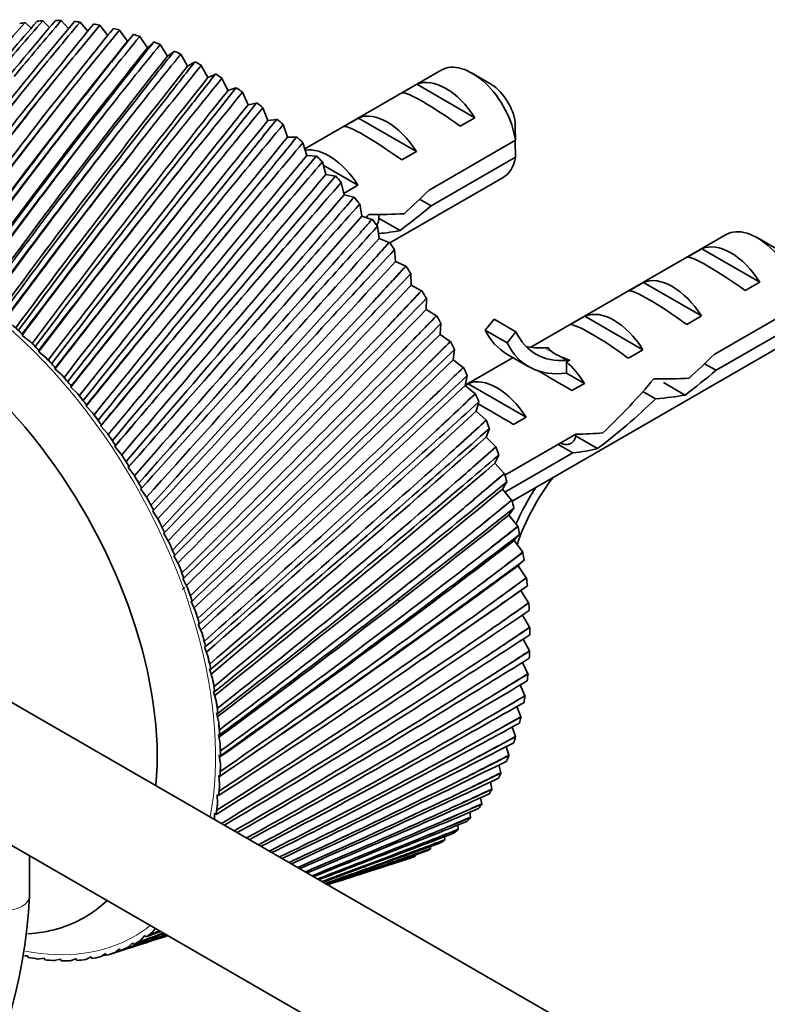
# Model space of a CAD drawing. Units: millimetres. Extents: x 0 to 832, y 0 to 1164.
# Drawn here: x 192 to 228, y 221 to 268 of the extents above; entities that cross this region are included whole.
import ezdxf
from ezdxf import colors
from ezdxf.entities.mleader import LeaderData, LeaderLine
from ezdxf.math import Vec2, Vec3

# ---------------------------------------------------------------- set-up
doc = ezdxf.new("R2010")
doc.units = ezdxf.units.MM
doc.layers.add('DV6_Défaut', color=7, linetype='Continuous')
doc.layers.add('Défaut', color=7, linetype='Continuous')

# ---------------------------------------------------------------- blocks, each defined once
blk = doc.blocks.new('_DOT')
at = {"color": 0}
blk.add_line((0, 0), (-1, 0), dxfattribs=at)
at = {"color": 0, "const_width": 0.333}
blk.add_lwpolyline([(-0.1665, 0, 1), (0.1665, 0, 1)], format="xyb", close=True, dxfattribs=at)
blk = doc.blocks.new('SE5')
at = {"layer": 'DV6_Défaut', "color": 7, "linetype": 'Continuous', "lineweight": 35}
for p, q in [((193.371, 268.412), (193.697, 268.088)), ((194.262, 268.421), (194.613, 268.042)), ((192.51, 268.322), (192.806, 268.052)), ((195.179, 268.348), (195.552, 267.914)), ((196.12, 268.195), (196.509, 267.704)), ((197.08, 267.962), (197.473, 267.426)), ((197.473, 267.426), (197.641, 267.614)), ((198.056, 267.649), (198.431, 267.096)), ((198.431, 267.096), (198.697, 267.338)), ((199.043, 267.259), (199.4, 266.69)), ((199.4, 266.69), (199.706, 266.914)), ((200.038, 266.792), (200.374, 266.209)), ((200.374, 266.209), (200.71, 266.403)), ((201.037, 266.25), (201.352, 265.657)), ((212.64, 266.019), (206.044, 262.211)), ((201.352, 265.657), (201.713, 265.816)), ((202.036, 265.636), (202.327, 265.034)), ((214.988, 265.381), (214.14, 265.871)), ((202.327, 265.034), (202.712, 265.157)), ((210.757, 264.925), (211.464, 265.333)), ((211.464, 265.333), (214.27, 263.713)), ((203.031, 264.952), (203.298, 264.344)), ((203.298, 264.344), (203.704, 264.428)), ((204.018, 264.201), (204.26, 263.588)), ((204.26, 263.588), (204.684, 263.633)), ((207.928, 263.292), (208.635, 263.701)), ((208.635, 263.701), (211.442, 262.08)), ((213.563, 263.305), (214.27, 263.713)), ((204.993, 263.385), (205.209, 262.771)), ((205.209, 262.771), (205.65, 262.776)), ((205.953, 262.508), (206.142, 261.895)), ((216.231, 262.622), (212.052, 260.209)), ((206.142, 261.895), (206.601, 261.859)), ((210.734, 261.672), (211.442, 262.08)), ((212.151, 259.45), (216.231, 261.805)), ((206.893, 261.573), (207.054, 260.964)), ((206.934, 261.417), (208.613, 260.447)), ((207.054, 260.964), (207.524, 260.888)), ((210.156, 257.657), (215.64, 260.823)), ((207.81, 260.585), (207.942, 259.981)), ((207.927, 260.051), (208.613, 260.447)), ((207.942, 259.981), (208.423, 259.865)), ((208.7, 259.546), (208.804, 258.95)), ((212.151, 259.45), (211.598, 259.769)), ((208.804, 258.95), (209.292, 258.794)), ((209.602, 258.858), (210.654, 258.251)), ((209.56, 258.461), (209.634, 257.876)), ((226.428, 258.058), (216.975, 252.601)), ((228.777, 257.42), (227.928, 257.91)), ((209.634, 257.876), (210.128, 257.681)), ((210.128, 257.681), (210.134, 257.687)), ((210.386, 257.334), (210.431, 256.762)), ((224.545, 256.964), (225.252, 257.373)), ((225.252, 257.373), (228.059, 255.752)), ((210.431, 256.762), (210.928, 256.529)), ((210.928, 256.529), (210.935, 256.534)), ((211.175, 256.171), (211.19, 255.613)), ((211.19, 255.613), (211.69, 255.343)), ((221.717, 255.331), (222.424, 255.74)), ((222.424, 255.74), (225.23, 254.119)), ((227.351, 255.344), (228.059, 255.752)), ((211.69, 255.343), (211.697, 255.347)), ((211.924, 254.974), (211.909, 254.434)), ((230.02, 254.661), (225.841, 252.248)), ((211.909, 254.434), (212.409, 254.127)), ((212.409, 254.127), (212.417, 254.131)), ((218.888, 253.698), (219.596, 254.107)), ((219.596, 254.107), (222.402, 252.486)), ((224.523, 253.711), (225.23, 254.119)), ((212.63, 253.75), (212.586, 253.229)), ((215.198, 253.967), (214.769, 253.434)), ((215.198, 253.967), (216.259, 253.354)), ((225.94, 251.489), (230.02, 253.844)), ((192.362, 253.181), (192.37, 253.248)), ((192.365, 253.176), (192.362, 253.181)), ((192.712, 252.921), (192.365, 253.176)), ((212.586, 253.229), (213.083, 252.887)), ((214.769, 253.434), (215.83, 252.821)), ((216.259, 253.354), (215.83, 252.821)), ((213.083, 252.887), (213.091, 252.89)), ((216.074, 245.152), (229.428, 252.862)), ((193.17, 252.39), (193.181, 252.454)), ((193.172, 252.385), (193.17, 252.39)), ((193.516, 252.107), (193.172, 252.385)), ((213.291, 252.502), (213.216, 252.003)), ((215.824, 252.276), (216.885, 251.663)), ((217.798, 252.596), (217.64, 252.582)), ((221.695, 252.078), (222.402, 252.486)), ((213.216, 252.003), (213.71, 251.627)), ((216.118, 252.106), (213.8, 250.768)), ((218.859, 251.983), (218.701, 251.97)), ((218.859, 251.983), (218.701, 251.892)), ((218.701, 251.892), (218.701, 251.357)), ((225.94, 251.489), (225.386, 251.809)), ((193.957, 251.553), (193.973, 251.614)), ((193.96, 251.548), (193.957, 251.553)), ((194.298, 251.248), (193.96, 251.548)), ((213.71, 251.627), (213.719, 251.629)), ((213.903, 251.236), (213.799, 250.76)), ((218.701, 251.357), (219.573, 250.853)), ((194.723, 250.673), (194.742, 250.73)), ((213.799, 250.76), (213.939, 250.841)), ((213.799, 250.76), (214.287, 250.353)), ((213.939, 250.841), (216.745, 249.22)), ((218.966, 250.503), (219.573, 250.853)), ((223.391, 250.898), (224.443, 250.29)), ((194.725, 250.667), (194.723, 250.673)), ((195.057, 250.347), (194.725, 250.667)), ((214.287, 250.353), (214.296, 250.354)), ((223.015, 250.112), (222.404, 250.465)), ((195.463, 249.752), (195.486, 249.805)), ((214.464, 249.957), (214.331, 249.506)), ((195.465, 249.746), (195.463, 249.752)), ((195.79, 249.407), (195.465, 249.746)), ((214.331, 249.506), (214.811, 249.068)), ((196.175, 248.795), (196.202, 248.844)), ((214.811, 249.068), (214.82, 249.069)), ((216.138, 248.87), (216.745, 249.22)), ((196.176, 248.789), (196.175, 248.795)), ((196.492, 248.431), (196.176, 248.789)), ((214.972, 248.67), (214.811, 248.246)), ((219.161, 248.391), (215.728, 246.41)), ((214.811, 248.246), (215.281, 247.779)), ((219.01, 247.488), (218.303, 247.896)), ((219.143, 248.313), (220.207, 247.698)), ((196.856, 247.805), (196.886, 247.851)), ((196.857, 247.8), (196.856, 247.805)), ((197.163, 247.425), (196.857, 247.8)), ((215.281, 247.779), (215.29, 247.779)), ((215.722, 245.59), (219.01, 247.488)), ((215.425, 247.38), (215.236, 246.985)), ((215.236, 246.985), (215.695, 246.491)), ((197.503, 246.787), (197.536, 246.828)), ((197.504, 246.781), (197.503, 246.787)), ((197.798, 246.392), (197.504, 246.781)), ((215.695, 246.491), (215.704, 246.489)), ((215.821, 246.091), (215.605, 245.727)), ((198.114, 245.744), (198.15, 245.781)), ((198.114, 245.739), (198.114, 245.744)), ((198.396, 245.335), (198.114, 245.739)), ((215.605, 245.727), (216.05, 245.207)), ((216.05, 245.207), (216.06, 245.205)), ((198.685, 244.68), (198.725, 244.713)), ((198.686, 244.675), (198.685, 244.68)), ((198.954, 244.26), (198.686, 244.675)), ((216.158, 244.81), (215.916, 244.477)), ((215.916, 244.477), (216.347, 243.935)), ((199.216, 243.6), (199.259, 243.628)), ((199.216, 243.595), (199.216, 243.6)), ((199.47, 243.169), (199.216, 243.595)), ((216.347, 243.935), (216.357, 243.932)), ((216.436, 243.541), (216.169, 243.241)), ((216.169, 243.241), (216.583, 242.678)), ((216.583, 242.678), (216.593, 242.674)), ((199.704, 242.508), (199.749, 242.531)), ((199.704, 242.504), (199.704, 242.508)), ((199.942, 242.069), (199.704, 242.504)), ((216.654, 242.289), (216.362, 242.024)), ((216.362, 242.024), (216.757, 241.442)), ((200.146, 241.404), (200.147, 241.409)), ((200.368, 240.962), (200.146, 241.404)), ((200.147, 241.409), (200.195, 241.427)), ((216.757, 241.442), (216.768, 241.437)), ((216.809, 241.059), (216.495, 240.829)), ((216.495, 240.829), (216.87, 240.231)), ((200.542, 240.301), (200.543, 240.305)), ((200.746, 239.854), (200.542, 240.301)), ((200.543, 240.305), (200.593, 240.319)), ((216.87, 240.231), (216.88, 240.225)), ((216.58, 239.639), (216.92, 239.05)), ((200.89, 239.199), (200.891, 239.203)), ((201.075, 238.748), (200.89, 239.199)), ((200.891, 239.203), (200.943, 239.211)), ((216.92, 239.05), (216.93, 239.044)), ((216.605, 238.473), (216.907, 237.904)), ((201.187, 238.102), (201.189, 238.106)), ((201.354, 237.65), (201.187, 238.102)), ((201.189, 238.106), (201.243, 238.109)), ((216.907, 237.904), (216.917, 237.897)), ((201.434, 237.015), (201.436, 237.019)), ((201.581, 236.563), (201.434, 237.015)), ((201.436, 237.019), (201.492, 237.017)), ((216.567, 237.344), (216.831, 236.798)), ((256.617, 198.025), (189.441, 236.809)), ((216.831, 236.798), (216.842, 236.79)), ((216.465, 236.255), (216.693, 235.735)), ((201.629, 235.942), (201.631, 235.945)), ((201.755, 235.491), (201.629, 235.942)), ((201.631, 235.945), (201.689, 235.938)), ((216.693, 235.735), (216.704, 235.727)), ((216.3, 235.21), (216.493, 234.72)), ((201.771, 234.887), (201.773, 234.89)), ((201.877, 234.44), (201.771, 234.887)), ((201.773, 234.89), (201.833, 234.878)), ((216.493, 234.72), (216.504, 234.711)), ((216.072, 234.215), (216.233, 233.758)), ((201.861, 233.854), (201.863, 233.857)), ((201.945, 233.412), (201.861, 233.854)), ((201.863, 233.857), (201.923, 233.84)), ((216.233, 233.758), (216.243, 233.748)), ((215.782, 233.272), (215.912, 232.851)), ((201.896, 232.848), (201.899, 232.85)), ((201.959, 232.413), (201.896, 232.848)), ((201.899, 232.85), (201.96, 232.828)), ((215.912, 232.851), (215.922, 232.841)), ((215.431, 232.385), (215.532, 232.003)), ((201.878, 231.872), (201.881, 231.874)), ((201.919, 231.446), (201.878, 231.872)), ((201.881, 231.874), (201.942, 231.847)), ((215.532, 232.003), (215.542, 231.992)), ((186.441, 231.613), (252.202, 193.646)), ((215.02, 231.559), (215.095, 231.218)), ((215.095, 231.218), (215.105, 231.207)), ((201.807, 230.93), (201.809, 230.932)), ((201.826, 230.514), (201.807, 230.93)), ((201.809, 230.932), (201.871, 230.9)), ((214.551, 230.796), (214.603, 230.499)), ((214.603, 230.499), (214.612, 230.487)), ((201.679, 229.743), (201.682, 230.026)), ((201.682, 230.026), (201.685, 230.027)), ((201.685, 230.027), (201.747, 229.992)), ((214.025, 230.099), (214.057, 229.848)), ((214.057, 229.848), (214.065, 229.836)), ((213.444, 229.472), (213.46, 229.269)), ((212.809, 228.916), (212.813, 228.763)), ((213.46, 229.269), (213.468, 229.257)), ((212.123, 228.433), (212.12, 228.333)), ((212.12, 228.333), (212.127, 228.32)), ((212.813, 228.763), (212.821, 228.75)), ((192.727, 226.046), (192.727, 227.984)), ((211.387, 228.026), (211.383, 227.979)), ((211.383, 227.979), (211.39, 227.966)), ((207.58, 226.721), (208.736, 227.09)), ((198.115, 223.896), (198.306, 224.126)), ((198.306, 224.126), (198.31, 224.124)), ((198.31, 224.124), (198.362, 224.056)), ((198.693, 224.296), (198.811, 224.471)), ((196.99, 223.337), (197.726, 223.572)), ((197.499, 223.561), (197.708, 223.766)), ((197.708, 223.766), (197.712, 223.764)), ((197.712, 223.764), (197.762, 223.693)), ((192.483, 223.142), (192.631, 223.149)), ((192.631, 223.149), (192.635, 223.145)), ((192.635, 223.145), (192.665, 223.065)), ((195.443, 222.963), (195.701, 223.089)), ((195.701, 223.089), (195.705, 223.086)), ((195.705, 223.086), (195.748, 223.009)), ((196.161, 223.094), (196.403, 223.247)), ((196.403, 223.247), (196.407, 223.244)), ((196.407, 223.244), (196.452, 223.169)), ((196.678, 223.237), (196.681, 223.238)), ((196.847, 223.293), (197.072, 223.473)), ((197.072, 223.473), (197.077, 223.471)), ((197.077, 223.471), (197.125, 223.397)), ((193.134, 222.988), (193.432, 223.03)), ((193.432, 223.03), (193.436, 223.026)), ((193.436, 223.026), (193.469, 222.947)), ((193.927, 222.91), (194.213, 222.98)), ((194.213, 222.98), (194.217, 222.977)), ((194.217, 222.977), (194.253, 222.898)), ((194.698, 222.902), (194.97, 223)), ((194.97, 223), (194.974, 222.997)), ((194.974, 222.997), (195.014, 222.919))]:
    blk.add_line(p, q, dxfattribs=at)
at = {"layer": 'DV6_Défaut', "color": 7, "linetype": 'Continuous', "lineweight": 18}
for p, q in [((217.64, 252.582), (218.17, 252.276)), ((218.17, 252.276), (218.701, 251.97))]:
    blk.add_line(p, q, dxfattribs=at)
at = {"layer": 'DV6_Défaut', "color": 7, "linetype": 'Continuous', "lineweight": 35}
for centre, radius, start, end in [((370.726, 113.129), 235.728, 138.79628, 139.64169), ((343.128, 137.916), 198.828, 138.98688, 139.54787), ((389.532, 101.14), 257.125, 139.41459, 140.20255), ((357.709, 129.494), 214.728, 139.68321, 140.21164), ((374.238, 119.35), 233.183, 140.27457, 140.76956), ((354.287, 123.047), 217.433, 138.07625, 138.97776), ((411.166, 86.685), 282.227, 139.9333, 140.66302), ((436.244, 69.229), 311.844, 140.35501, 141.02616), ((393.056, 107.186), 254.64, 140.76363, 141.22462), ((465.594, 48.05), 347.076, 140.68266, 141.29528), ((414.611, 92.612), 279.688, 141.15347, 141.5802), ((407.665, 97.815), 270.09, 141.09871, 144.13906), ((500.37, 22.135), 389.45, 140.91939, 141.47383), ((439.492, 75.103), 309.116, 141.44745, 141.83986), ((433.191, 79.226), 300.678, 141.33096, 144.10895), ((542.214, -9.957), 441.152, 141.06851, 141.56533), ((468.504, 53.949), 343.992, 141.64908, 142.0073), ((502.759, 28.158), 385.806, 141.76197, 142.08628), ((333.441, 148.341), 184.023, 139.88529, 143.56332), ((347.821, 139.401), 200.043, 140.43296, 143.87659), ((364.072, 128.781), 218.523, 140.87947, 144.08667), ((463.246, 56.622), 337.258, 141.47402, 143.99131), ((593.556, -50.359), 505.411, 141.13338, 141.57333), ((382.551, 116.158), 239.943, 141.22809, 144.19833), ((403.734, 101.099), 264.943, 141.4823, 144.21627), ((499.204, 28.777), 381.672, 141.53149, 143.79054), ((658.132, -102.35), 587.199, 141.117374, 141.501339), ((543.848, -3.683), 436.681, 141.78974, 142.0805), ((361.132, 128.618), 216.949, 140.85232, 143.63662), ((359.513, 131.467), 213.898, 141.17042, 144.00813), ((428.264, 83.022), 294.389, 141.64572, 144.14499), ((543.1, -6.115), 436.637, 141.50693, 143.51082), ((742.009, -171.253), 694.581, 141.023845, 141.352791), ((594.118, -43.658), 499.756, 141.73597, 141.99364), ((379.816, 116.006), 238.556, 141.23608, 143.81145), ((378.004, 119.011), 235.265, 141.53051, 144.15482), ((401.305, 100.912), 263.852, 141.52373, 143.89078), ((399.252, 104.114), 260.256, 141.79446, 144.20622), ((457.029, 61.12), 329.48, 141.722, 143.98884), ((598.062, -50.833), 506.337, 141.40388, 143.1561), ((657.184, -94.975), 579.862, 141.604184, 141.829271), ((426.276, 82.733), 293.742, 141.71887, 143.87909), ((423.924, 86.181), 289.762, 141.96599, 144.1669), ((491.296, 34.247), 371.921, 141.71478, 143.75195), ((855.711, -266.297), 841.556, 140.856091, 141.131053), ((455.668, 60.631), 329.483, 141.82518, 143.78071), ((452.943, 64.388), 325.021, 142.04889, 144.04124), ((669.164, -109.877), 597.555, 141.225773, 142.730098), ((1019.234, -405.012), 1054.715, 140.617333, 140.839388), ((738.904, -162.83), 684.827, 141.397826, 141.590875), ((490.826, 33.41), 372.874, 141.84635, 143.59979), ((487.631, 37.557), 367.802, 142.04691, 143.83344), ((532.923, 0.724), 424.218, 141.62766, 143.43826), ((849.437, -256.223), 828.225, 141.120228, 141.281809), ((173.165, 262.231), 43.069, 0.52, 1.8395), ((529.94, 3.952), 420.714, 141.96374, 143.54748), ((533.733, -0.696), 426.567, 141.78602, 143.3403), ((584.753, -42.011), 490.196, 141.46415, 143.0515), ((765.206, -191.047), 722.048, 140.975964, 142.236349), ((1275.764, -625.248), 1391.48, 140.310712, 140.480961), ((902.882, -309.129), 902.118, 140.657693, 141.678207), ((1008.056, -392.226), 1035.801, 140.774619, 140.905316), ((582.877, -39.098), 487.779, 141.803, 143.18717), ((587.446, -44.398), 494.65, 141.64776, 143.00603), ((651.351, -98.073), 576.001, 141.227666, 142.595216), ((1738.95, -1026.601), 2002.968, 139.939278, 140.058836), ((173.165, 261.414), 43.069, 0.52, 1.5951), ((651.316, -95.915), 575.513, 141.568166, 142.756095), ((656.92, -102.094), 583.745, 141.435031, 142.600568), ((740.54, -174.502), 692.157, 140.921504, 142.072785), ((1118.171, -495.983), 1185.823, 140.274098, 141.058869), ((1256.292, -607.616), 1363.029, 140.364122, 140.464526), ((2835.341, -1982.859), 3456.33, 139.505992, 139.575985), ((743.712, -173.994), 695.212, 141.262629, 142.257695), ((750.748, -181.397), 705.334, 141.151202, 142.127348), ((866.917, -284.428), 858.3, 140.548863, 141.487424), ((1505.428, -835.152), 1699.19, 139.828212, 140.381403), ((1703.068, -998.832), 1955.39, 139.891757, 139.962463), ((876.104, -287.542), 868.306, 140.889646, 141.695232), ((885.232, -296.749), 881.198, 140.799521, 141.589642), ((1061.19, -455.464), 1115.728, 140.112828, 140.842217), ((2416.477, -1638.119), 2912.114, 139.322971, 139.648279), ((1083.063, -467.172), 1140.97, 140.452357, 141.071829), ((1095.509, -479.264), 1158.267, 140.383124, 140.99058), ((1400.823, -757.256), 1568.61, 139.616382, 140.140131), ((7222.082, -5889.099), 9326.552, 138.7612256, 138.8638278), ((1455.248, -793.153), 1634.295, 139.953795, 140.390489), ((1473.723, -810.526), 1659.616, 139.905042, 140.333172), ((-2344.471, 2569.158), 3444.183, 317.791409, 317.863555), ((2153.59, -1430.539), 2577.027, 139.062416, 139.384041), ((-5964.42, 5788.646), 8289.051, 318.02938, 318.145749), ((2330.703, -1564.769), 2799.773, 139.396892, 139.654111), ((2363.454, -1594.718), 2844.13, 139.368209, 139.620326), ((5290.821, -4247.557), 6791.83, 138.4537231, 138.5767597), ((-1356.809, 1708.015), 2135.55, 317.09372, 317.210978), ((-1952.482, 2240.147), 2934.622, 317.148121, 317.479251), ((6948.175, -5649.358), 8963.04, 138.7844942, 138.8655164), ((7056.483, -5746.134), 9108.279, 138.7754697, 138.8548662), ((-923.472, 1332.523), 1563.956, 316.349038, 316.510299), ((-8418.267, 8079.968), 11646.36, 317.7208889, 317.7931842), ((-1104.758, 1492.91), 1806.273, 316.222773, 316.764388), ((-5821.017, 5657.944), 8094.559, 318.0395531, 318.1295971), ((-1310.894, 1690.081), 2092.067, 316.632775, 316.701666), ((-1318.954, 1695.365), 2101.555, 316.678953, 316.747306), ((-2144.362, 2443.087), 3213.802, 316.819403, 317.083216), ((-679.087, 1122.531), 1243.605, 315.559978, 315.764119), ((-1903.061, 2192.549), 2865.584, 317.177102, 317.433301), ((-735.077, 1168.808), 1316.382, 315.256055, 316.00378), ((-884.251, 1316.244), 1526.684, 315.822016, 315.917038), ((-890.748, 1320.179), 1534.087, 315.885714, 315.979974), ((-521.554, 988.574), 1038.746, 314.729135, 314.975017), ((-1155.889, 1557.547), 1888.403, 315.874804, 316.326644), ((-527.17, 987.838), 1042.54, 314.250687, 315.200021), ((-1075.18, 1462.778), 1763.667, 316.270198, 316.689243), ((-644.328, 1107.629), 1210.68, 314.969151, 315.089693), ((-649.958, 1110.836), 1216.929, 315.049961, 315.169514), ((-751.886, 1197.339), 1348.909, 314.88981, 315.526046), ((-411.124, 895.824), 896.525, 313.859095, 314.14556), ((-714.144, 1146.225), 1285.249, 315.321518, 315.900051), ((-393.381, 872.399), 867.67, 313.20941, 314.355689), ((-329.113, 827.908), 792.096, 312.952451, 313.278314), ((-489.94, 974.656), 1008.911, 314.076791, 314.22223), ((-495.018, 977.419), 1014.431, 314.174298, 314.318514), ((-531.386, 1002.003), 1056.145, 313.867118, 314.684011), ((-299.722, 792.402), 746.377, 312.13499, 313.473359), ((-511.093, 969.452), 1017.817, 314.333736, 315.06833), ((-381.853, 882.59), 868.974, 313.147552, 313.317247), ((-386.55, 885.063), 873.992, 313.261328, 313.429565), ((-391.967, 879.464), 872.382, 312.809444, 313.803128), ((-265.58, 776.118), 712.241, 312.011806, 312.375852), ((-380.426, 856.675), 847.041, 313.309545, 314.196676), ((-230.252, 733.739), 657.37, 311.030234, 312.555613), ((-301.668, 815.145), 766.292, 312.184062, 312.377356), ((-306.084, 817.421), 770.945, 312.313667, 312.505263), ((-295.503, 795.45), 746.351, 311.719537, 312.885988), ((-214.752, 735.397), 649.281, 311.039786, 311.440763), ((-288.949, 778.509), 728.586, 312.25166, 313.287685), ((-176.505, 688.918), 589.338, 309.897993, 311.605051), ((-239.615, 763.674), 687.813, 311.188976, 311.405185), ((-243.814, 765.813), 692.19, 311.333954, 311.548224), ((-221.098, 721.178), 641.66, 311.162832, 312.343964), ((-224.556, 734.289), 654.603, 310.600185, 311.935198), ((-133.57, 653.595), 535.721, 308.74117, 310.62429), ((-173.046, 702.612), 598.453, 310.039041, 310.475657), ((-194.049, 725.204), 630.124, 310.324851, 310.561086), ((-190.024, 723.161), 625.964, 310.164973, 310.403389), ((166.087, 227.204), 37.065, 30.5191, 31.1767), ((-170.024, 687.802), 584.892, 309.454223, 310.953385), ((-138.122, 675.716), 556.644, 309.01225, 309.48317), ((-168.605, 677.365), 575.22, 310.045854, 311.36814), ((-98.4, 625.078), 492.449, 307.56272, 309.61598), ((-153.261, 692.477), 580.036, 309.289053, 309.546516), ((-149.379, 690.5), 576.049, 309.114769, 309.374655), ((-126.688, 651.303), 530.204, 308.28453, 309.9432), ((-108.389, 653.32), 521.738, 307.96214, 308.46597), ((-126.671, 642.827), 522.856, 308.90356, 310.36287), ((-69.005, 601.612), 456.865, 306.36567, 308.58281), ((-119.147, 665.599), 538.847, 308.22929, 308.50721), ((-115.385, 663.664), 535.003, 308.04112, 308.3217), ((-92.322, 614.937), 480.596, 307.73884, 309.33083), ((-91.345, 621.916), 486.227, 307.09405, 308.90734), ((-44.032, 582.005), 427.16, 305.15307, 307.52749), ((-82.723, 634.447), 492.244, 306.89146, 307.42677), ((-90.139, 643.187), 504.466, 307.14833, 307.44592), ((-86.482, 641.278), 500.739, 306.9468, 307.24729), ((-61.916, 597.782), 450.169, 305.88575, 307.84852), ((-60.313, 618.394), 467.082, 305.80298, 306.36828), ((-63.616, 591.981), 445.843, 306.55463, 308.27474), ((-22.526, 565.419), 402.06, 304.18702, 306.45277), ((-65.134, 624.273), 475.418, 306.04898, 306.36539), ((-61.569, 622.375), 471.789, 305.83465, 306.1542), ((-527.17, 987.838), 1042.54, 314.235445, 314.244335), ((-36.996, 577.643), 420.14, 304.66267, 306.76951), ((-39.23, 572.794), 416.832, 305.3539, 307.19737), ((-3.795, 551.249), 380.642, 304.48882, 305.36144), ((-40.555, 604.638), 445.451, 304.69955, 305.29329), ((-15.6, 560.62), 394.813, 303.42788, 305.67309), ((-22.992, 592.789), 426.744, 303.584, 304.20459), ((-43.331, 608.155), 450.636, 304.93407, 305.26845), ((-39.85, 606.258), 447.09, 304.70754, 305.04527), ((-18.231, 556.558), 392.318, 304.13967, 306.1015), ((-24.139, 594.317), 429.329, 303.80649, 304.15792), ((-20.731, 592.41), 425.853, 303.56835, 303.92337), ((2.983, 546.081), 373.234, 302.18447, 304.56211), ((0.054, 542.683), 371.4, 302.91502, 304.98996), ((-7.27, 582.546), 410.496, 302.45922, 303.10501), ((-7.105, 582.368), 410.897, 302.66912, 303.03669), ((-3.766, 580.443), 407.478, 302.42, 302.79137), ((19.28, 533.56), 354.694, 301.00855, 303.43942), ((6.888, 573.675), 396.339, 301.3281, 301.9974), ((16.13, 530.731), 353.409, 301.68301, 303.86562), ((33.69, 522.705), 338.659, 299.92415, 302.30791), ((19.702, 565.993), 383.985, 300.19356, 300.88462), ((8.118, 572.01), 394.878, 301.5249, 301.90763), ((11.394, 570.059), 391.506, 301.26546, 301.6522), ((30.375, 520.372), 337.835, 300.56325, 302.73136), ((21.803, 563.009), 380.908, 300.37676, 300.77365), ((25.021, 561.026), 377.573, 300.10766, 300.50878), ((43.085, 511.354), 324.288, 299.50075, 301.59012), ((46.519, 513.247), 324.715, 298.85557, 301.1705), ((31.35, 559.356), 373.2, 299.05853, 299.76955), ((34.166, 555.183), 368.7, 299.22765, 299.63769), ((37.33, 553.161), 365.395, 298.9496, 299.36405), ((54.491, 503.48), 312.459, 298.45515, 300.44481), ((58.009, 504.978), 312.54, 297.80454, 300.03011), ((41.976, 553.647), 363.796, 297.92593, 298.65508), ((45.384, 548.386), 358.023, 298.08053, 298.50265), ((48.497, 546.318), 354.738, 297.79422, 298.22096), ((64.777, 496.592), 302.104, 297.4265, 299.29838), ((68.351, 497.733), 301.877, 296.7717, 298.88968), ((51.701, 548.772), 355.618, 296.79867, 297.54409), ((55.599, 542.502), 348.689, 296.93834, 297.37148), ((58.664, 540.382), 345.416, 296.64451, 297.08244), ((74.092, 490.568), 293.024, 296.4164, 298.15378), ((77.699, 491.378), 292.519, 295.75917, 297.75215), ((60.622, 544.657), 348.541, 295.67966, 296.43946), ((-22.526, 565.419), 402.06, 303.92806, 303.93702), ((68.822, 541.242), 342.46, 294.57179, 295.34405), ((64.929, 537.436), 340.545, 295.80401, 296.24708), ((67.947, 535.258), 337.274, 295.5034, 295.95142), ((82.557, 485.307), 285.06, 295.42572, 297.01396), ((86.178, 485.809), 284.299, 294.76795, 296.62045), ((73.47, 533.112), 333.463, 294.68047, 295.13235), ((76.446, 530.869), 330.187, 294.37383, 294.83082), ((93.892, 480.939), 277.078, 293.79844, 295.49749), ((76.37, 538.478), 337.289, 293.47791, 294.26069), ((90.272, 480.727), 278.078, 294.45587, 295.88185), ((83.324, 536.329), 332.957, 292.40088, 293.19221), ((81.304, 529.469), 327.34, 293.57061, 294.03016), ((84.239, 527.154), 324.05, 293.25869, 293.72352), ((97.32, 476.763), 271.971, 293.50729, 294.76036), ((100.925, 476.698), 270.743, 292.85233, 294.38617), ((88.5, 526.456), 322.088, 292.47728, 292.94337), ((91.396, 524.063), 318.775, 292.16086, 292.63238), ((107.348, 473.028), 265.197, 291.92981, 293.28936), ((89.734, 534.766), 329.409, 291.34347, 292.14139), ((103.769, 473.359), 266.646, 292.58232, 293.65239), ((113.222, 469.882), 260.363, 291.03122, 292.20992), ((95.64, 533.77), 326.597, 290.30846, 291.11098), ((95.115, 524.036), 317.636, 291.40331, 291.8748), ((97.973, 521.556), 314.29, 291.08317, 291.56022), ((109.678, 470.473), 262.028, 291.67769, 292.5608), ((101.078, 533.327), 324.489, 289.29857, 290.10371), ((106.785, 520.856), 310.911, 289.32461, 289.8034), ((101.196, 522.176), 313.926, 290.35151, 290.82723), ((104.018, 519.604), 310.538, 290.02842, 290.50983), ((115.096, 468.068), 258.055, 290.79779, 291.48841), ((118.597, 467.222), 256.174, 290.15777, 291.15063), ((106.075, 533.435), 323.058, 288.31651, 289.12227), ((110.654, 534.095), 322.292, 287.71766, 288.1693), ((111.916, 520.061), 308.554, 288.32534, 288.80604), ((114.67, 517.276), 305.049, 287.99872, 288.48535), ((109.573, 518.182), 307.469, 288.99936, 289.48397), ((120.063, 466.116), 254.673, 289.94193, 290.43801), ((123.514, 465.017), 252.575, 289.30913, 290.11429), ((128.009, 463.243), 249.522, 288.48547, 289.10362), ((124.615, 464.596), 251.841, 289.10962, 289.41237), ((132.111, 461.884), 246.978, 287.68774, 288.12131), ((128.78, 463.492), 249.524, 288.30216, 288.41421), ((166.02, 227.475), 26.745, 303.0637, 356.9363), ((118.597, 467.222), 256.174, 287.76615, 288.38798), ((115.096, 468.068), 258.055, 288.53432, 289.05767), ((113.222, 469.882), 260.363, 288.83496, 289.31245), ((120.063, 466.116), 254.673, 287.75512, 288.15525), ((109.678, 470.473), 262.028, 289.64315, 289.9861), ((107.348, 473.028), 265.197, 289.96709, 290.26405), ((103.769, 473.359), 266.646, 290.77819, 290.94018), ((100.925, 476.698), 270.743, 291.12454, 291.24215), ((123.514, 465.017), 252.575, 287.3786, 287.49011), ((128.009, 463.243), 249.522, 285.73179, 285.7434), ((123.514, 465.017), 252.575, 286.73191, 286.78073)]:
    blk.add_arc(centre, radius, start, end, dxfattribs=at)
for centre, major_axis, ratio, start_param, end_param in [((201.023, 247.887), (-11.25, 19.486), 0.57735, -0.283635, -0.264199), ((201.023, 247.887), (-11.25, 19.486), 0.57735, -0.346466, -0.327031), ((201.023, 247.887), (-11.25, 19.486), 0.57735, -0.409298, -0.389863), ((201.023, 247.887), (-11.25, 19.486), 0.57735, -0.220803, -0.201367), ((201.023, 247.887), (-11.25, 19.486), 0.57735, -0.47213, -0.452695), ((201.023, 247.887), (-11.25, 19.486), 0.57735, -0.534962, -0.515527), ((201.023, 247.887), (-11.25, 19.486), 0.57735, -0.597794, -0.578359), ((201.023, 247.887), (-11.25, 19.486), 0.57735, -0.660626, -0.64119), ((201.023, 247.887), (-11.25, 19.486), 0.57735, -0.723458, -0.704022), ((201.023, 247.887), (-11.25, 19.486), 0.57735, -0.786289, -0.766854), ((214.14, 263.421), (1.5, -2.598), 0.57735, 0.952846, 3.141593), ((201.023, 247.887), (-11.25, 19.486), 0.57735, -0.849121, -0.829686), ((212.867, 262.686), (-1.5, 2.598), 0.57735, 4.775053, 6.220521), ((201.023, 247.887), (-11.25, 19.486), 0.57735, -0.911953, -0.892518), ((214.988, 263.911), (0.9, -1.559), 0.57735, 1.066878, 2.356194), ((213.37, 262.976), (-2.656, 1.926), 0.115702, 4.723481, 6.168949), ((201.023, 247.887), (-11.25, 19.486), 0.57735, -0.974785, -0.95535), ((201.023, 247.887), (-11.25, 19.486), 0.57735, -1.037617, -1.018182), ((210.038, 261.053), (-1.5, 2.598), 0.57735, 4.775053, 6.220521), ((210.541, 261.343), (-2.656, 1.926), 0.115702, 4.723481, 6.168949), ((201.023, 247.887), (-11.25, 19.486), 0.57735, -1.100449, -1.081013), ((207.21, 259.42), (-1.5, 2.598), 0.57735, 4.775053, 6.06791), ((201.023, 247.887), (-11.25, 19.486), 0.57735, -1.163281, -1.143845), ((214.14, 263.421), (-1.5, 2.598), 0.57735, 3.141593, 3.759543), ((201.023, 247.887), (-11.25, 19.486), 0.57735, -1.226112, -1.206677), ((201.023, 247.887), (-11.25, 19.486), 0.57735, -1.288944, -1.269509), ((208.723, 260.294), (7.572, 6.621), 0.231198, -1.492103, -1.324655), ((211.298, 261.78), (-7.572, -6.621), 0.231198, 1.287888, 1.482042), ((205.17, 258.242), (6.05, 5.728), 0.282797, -1.172888, -1.147051), ((208.723, 260.294), (5.216, -0.235), 0.23758, 4.802041, 5.141878), ((201.023, 247.887), (-11.25, 19.486), 0.57735, -1.351776, -1.332341), ((227.928, 255.46), (1.5, -2.598), 0.57735, 0.952846, 3.141593), ((206.984, 259.29), (5.216, -0.235), 0.23758, -1.033633, -0.779706), ((201.023, 247.887), (-11.25, 19.486), 0.57735, -1.414608, -1.395173), ((226.655, 254.725), (-1.5, 2.598), 0.57735, 4.775053, 6.220521), ((227.158, 255.016), (-2.656, 1.926), 0.115702, 4.723481, 6.168949), ((201.023, 247.887), (-11.25, 19.486), 0.57735, -1.47744, -1.458005), ((223.827, 253.092), (-1.5, 2.598), 0.57735, 4.775053, 6.220521), ((186.881, 239.722), (8.5, -14.722), 0.57735, 0.681839, 4.032986), ((201.023, 247.887), (-11.25, 19.486), 0.57735, -1.540272, -1.520836), ((224.33, 253.383), (-2.656, 1.926), 0.115702, 4.723481, 6.168949), ((201.023, 247.887), (11.25, -19.486), 0.57735, 1.538489, 1.557924), ((220.999, 251.459), (-1.5, 2.598), 0.57735, 4.775053, 6.220521), ((188.295, 240.539), (-9.663, 16.737), 0.57735, -1.088219, -1.051735), ((221.501, 251.75), (-2.656, 1.926), 0.115702, 4.723481, 6.168949), ((219.457, 258.568), (3.633, 6.293), 0.57735, 2.777774, 3.141593), ((220.518, 257.956), (3.285, 5.69), 0.57735, 2.767061, 3.525106), ((188.295, 240.539), (-9.663, 16.737), 0.57735, -1.15105, -1.114567), ((189.126, 240.867), (-10.504, 16.49), 0.535835, -1.157532, -1.135762), ((201.023, 247.887), (11.25, -19.486), 0.57735, 1.475657, 1.495093), ((220.518, 257.956), (3.633, 6.293), 0.57735, 2.777774, 3.565492), ((219.457, 258.568), (3.285, 5.69), 0.57735, 3.303747, 3.525106), ((223.161, 252.708), (-5.423, 0.086), 0.238952, 0.153006, 0.405686), ((223.161, 252.708), (-5.423, 0.086), 0.238952, 0.405686, 0.658366), ((222.511, 252.333), (7.572, 6.621), 0.231198, -1.492103, -1.324655), ((188.295, 240.539), (-9.663, 16.737), 0.57735, -1.213882, -1.177399), ((189.117, 240.875), (-10.44, 16.527), 0.534088, -1.218267, -1.196497), ((218.17, 249.826), (-1.5, 2.598), 0.57735, 4.775053, 5.245107), ((188.295, 240.539), (-9.663, 16.737), 0.57735, -1.276714, -1.24023), ((189.108, 240.883), (-10.374, 16.566), 0.532501, -1.278954, -1.257184), ((201.023, 247.887), (11.25, -19.486), 0.57735, 1.412825, 1.432261), ((219.116, 250.373), (-2.964, 1.753), 0.010512, -1.514056, -0.917136), ((225.086, 253.82), (-7.572, -6.621), 0.231198, 1.287888, 1.482042), ((215.342, 248.193), (-1.5, 2.598), 0.57735, 4.775053, 6.220521), ((218.958, 250.282), (6.05, 5.728), 0.282797, 4.693365, 5.136135), ((222.511, 252.333), (5.216, -0.235), 0.23758, 4.802041, 5.141878), ((188.295, 240.539), (-9.663, 16.737), 0.57735, -1.339546, -1.303062), ((189.098, 240.891), (-10.307, 16.606), 0.53108, -1.339599, -1.317828), ((201.023, 247.887), (11.25, -19.486), 0.57735, 1.349994, 1.369429), ((220.772, 251.329), (5.216, -0.235), 0.23758, -1.11563, -0.779706), ((216.288, 248.74), (-2.964, 1.753), 0.010512, -1.514056, -0.89026), ((221.046, 251.487), (-6.05, -5.728), 0.282797, 1.174727, 1.629027), ((188.295, 240.539), (-9.663, 16.737), 0.57735, -1.402378, -1.365894), ((189.089, 240.9), (-10.237, 16.647), 0.529829, -1.400206, -1.378436), ((201.023, 247.887), (11.25, -19.486), 0.57735, 1.287162, 1.306597), ((188.295, 240.539), (-9.663, 16.737), 0.57735, -1.46521, -1.428726), ((189.081, 240.91), (-10.166, 16.689), 0.528753, -1.460783, -1.439013), ((217.863, 249.649), (5.216, -0.235), 0.23758, -1.308756, -1.038374), ((188.295, 240.539), (-9.663, 16.737), 0.57735, 4.755144, 4.791627), ((189.072, 240.92), (-10.094, 16.731), 0.527856, -1.521334, -1.499563), ((201.023, 247.887), (11.25, -19.486), 0.57735, 1.22433, 1.243765), ((216.124, 248.645), (5.216, -0.235), 0.23758, -0.973859, -0.66133), ((201.023, 247.887), (11.25, -19.486), 0.57735, 1.161498, 1.180933), ((188.295, 240.539), (-9.663, 16.737), 0.57735, 4.692312, 4.728796), ((220.518, 243.183), (-3.285, -5.69), 0.57735, 4.490586, 5.057569), ((220.518, 243.183), (3.633, 6.293), 0.57735, 1.486168, 1.762281), ((188.295, 240.539), (9.663, -16.737), 0.57735, 1.487887, 1.524371), ((189.056, 240.941), (9.946, -16.817), 0.526605, 1.499216, 1.520986), ((201.023, 247.887), (11.25, -19.486), 0.57735, 1.098666, 1.118101), ((188.295, 240.539), (9.663, -16.737), 0.57735, 1.425056, 1.461539), ((189.048, 240.952), (9.871, -16.86), 0.526257, 1.438713, 1.460484), ((201.023, 247.887), (11.25, -19.486), 0.57735, 1.035834, 1.05527), ((188.295, 240.539), (9.663, -16.737), 0.57735, 1.362224, 1.398707), ((189.041, 240.964), (9.796, -16.904), 0.526095, 1.378217, 1.399987), ((201.023, 247.887), (11.25, -19.486), 0.57735, 0.973002, 0.992438), ((188.295, 240.539), (9.663, -16.737), 0.57735, 1.299392, 1.335875), ((189.034, 240.976), (9.721, -16.947), 0.52612, 1.317723, 1.339493), ((201.023, 247.887), (11.25, -19.486), 0.57735, 0.910171, 0.929606), ((188.295, 240.539), (9.663, -16.737), 0.57735, 1.23656, 1.273044), ((189.028, 240.988), (9.646, -16.991), 0.526332, 1.257226, 1.278996), ((199.255, 246.867), (8, -13.856), 0.57735, 0.785398, 0.79102), ((188.295, 240.539), (9.663, -16.737), 0.57735, 1.173728, 1.210212), ((189.022, 241), (9.571, -17.034), 0.52673, 1.196721, 1.218491), ((201.023, 247.887), (11.25, -19.486), 0.57735, 0.847339, 0.866774), ((201.023, 247.887), (11.25, -19.486), 0.57735, 0.784507, 0.803942), ((188.295, 240.539), (9.663, -16.737), 0.57735, 1.110896, 1.14738), ((189.017, 241.012), (9.497, -17.076), 0.527313, 1.136203, 1.157974), ((201.023, 247.887), (11.25, -19.486), 0.57735, 0.721675, 0.74111), ((188.295, 240.539), (9.663, -16.737), 0.57735, 1.048064, 1.084548), ((189.012, 241.025), (9.423, -17.118), 0.528078, 1.075668, 1.097439), ((188.295, 240.539), (9.663, -16.737), 0.57735, 0.985233, 1.021716), ((189.008, 241.037), (9.351, -17.159), 0.529024, 1.015111, 1.036882), ((201.023, 247.887), (11.25, -19.486), 0.57735, 0.658843, 0.678278), ((188.295, 240.539), (9.663, -16.737), 0.57735, 0.922401, 0.958884), ((189.004, 241.049), (9.279, -17.2), 0.530147, 0.954527, 0.976297), ((201.023, 247.887), (11.25, -19.486), 0.57735, 0.596011, 0.615447), ((201.023, 247.887), (11.25, -19.486), 0.57735, 0.533179, 0.552615), ((188.295, 240.539), (9.663, -16.737), 0.57735, 0.859569, 0.896053), ((189.001, 241.062), (9.21, -17.239), 0.531444, 0.89391, 0.91568), ((201.023, 247.887), (11.25, -19.486), 0.57735, 0.470348, 0.489783), ((188.295, 240.539), (9.663, -16.737), 0.57735, 0.796737, 0.833221), ((188.998, 241.074), (9.142, -17.278), 0.53291, 0.833255, 0.855025), ((201.023, 247.887), (11.25, -19.486), 0.57735, 0.407516, 0.426951), ((188.295, 240.539), (9.663, -16.737), 0.57735, 0.733905, 0.770389), ((188.996, 241.086), (9.076, -17.315), 0.53454, 0.772555, 0.794326), ((201.023, 247.887), (11.25, -19.486), 0.57735, 0.344684, 0.364119), ((188.295, 240.539), (9.663, -16.737), 0.57735, 0.671073, 0.707557), ((188.995, 241.098), (9.012, -17.351), 0.53633, 0.711806, 0.733577), ((201.023, 247.887), (11.25, -19.486), 0.57735, 0.281852, 0.301287), ((188.295, 240.539), (9.663, -16.737), 0.57735, 0.608242, 0.644725), ((188.994, 241.109), (8.95, -17.385), 0.538272, 0.651002, 0.672772), ((201.023, 247.887), (11.25, -19.486), 0.57735, 0.21902, 0.238456), ((201.023, 247.887), (11.25, -19.486), 0.57735, 0.156188, 0.175624), ((201.023, 247.887), (11.25, -19.486), 0.57735, 0.093356, 0.112792), ((201.023, 247.887), (11.25, -19.486), 0.57735, 0.030525, 0.04996), ((201.023, 247.887), (11.25, -19.486), 0.57735, -0.095139, -0.075704), ((201.023, 247.887), (11.25, -19.486), 0.57735, 6.250878, 6.270313), ((186.881, 239.722), (8.5, -14.722), 0.57735, 0, 0.138758), ((186.881, 239.722), (8.5, -14.722), 0.57735, 5.997972, 6.283185), ((188.295, 240.539), (9.663, -16.737), 0.57735, 0.042755, 0.079238), ((189.013, 241.194), (8.54, -17.612), 0.561422, 0.100102, 0.121872), ((188.295, 240.539), (9.663, -16.737), 0.57735, 6.200276, 6.23676), ((189.024, 241.207), (8.493, -17.637), 0.56756, 6.259637, 6.281407), ((188.295, 240.539), (-9.663, 16.737), 0.57735, 3.121516, 3.157999), ((189.018, 241.201), (8.515, -17.626), 0.564463, 0.038346, 0.060116), ((188.295, 240.539), (9.663, -16.737), 0.57735, -0.208573, -0.172089), ((188.295, 240.539), (9.663, -16.737), 0.57735, -0.145741, -0.109257), ((189.03, 241.212), (8.476, -17.646), 0.570703, -0.079399, -0.063819), ((188.295, 240.539), (9.663, -16.737), 0.57735, -0.4599, -0.423416), ((188.295, 240.539), (9.663, -16.737), 0.57735, -0.397068, -0.360585), ((188.295, 240.539), (9.663, -16.737), 0.57735, -0.334236, -0.297753), ((188.295, 240.539), (9.663, -16.737), 0.57735, -0.271404, -0.234921)]:
    blk.add_ellipse(centre, major_axis=major_axis, ratio=ratio, start_param=start_param, end_param=end_param, dxfattribs=at)
at = {"layer": 'DV6_Défaut', "color": 7, "linetype": 'Continuous', "lineweight": 18}
for centre, major_axis, start_param, end_param in [((188.295, 240.539), (9.5, -16.454), 0.58633, 3.981113), ((191.477, 226.046), (-1.25, 0), 0, 3.141398), ((188.295, 240.539), (9.5, -16.454), 0, 0.085226), ((188.295, 240.539), (9.5, -16.454), 5.818363, 6.283185)]:
    blk.add_ellipse(centre, major_axis=major_axis, ratio=0.57735, start_param=start_param, end_param=end_param, dxfattribs=at)
at = {"layer": 'DV6_Défaut', "color": 7, "linetype": 'Continuous', "lineweight": 35}
for points in [[(205.015, 257.366), (205.95, 258.443), (206.881, 259.516), (207.81, 260.585)], [(205.847, 256.327), (206.802, 257.403), (207.753, 258.476), (208.7, 259.546)], [(208.48, 255.842), (209.024, 256.449), (209.569, 257.057), (210.128, 257.681)], [(209.245, 254.695), (209.801, 255.301), (210.358, 255.907), (210.928, 256.529)]]:
    blk.add_open_spline(points, degree=3, dxfattribs=at)
for points in [[(208.428, 259.872), (208.237, 259.65), (208.047, 259.428), (207.856, 259.206), (207.518, 258.812), (207.18, 258.418), (206.842, 258.023)], [(209.297, 258.801), (209.103, 258.579), (208.908, 258.357), (208.714, 258.135), (208.369, 257.741), (208.023, 257.347), (207.678, 256.952)], [(210.134, 257.687), (209.936, 257.466), (209.737, 257.244), (209.538, 257.022), (209.186, 256.629), (208.833, 256.236), (208.48, 255.842)], [(210.935, 256.534), (210.732, 256.314), (210.529, 256.093), (210.326, 255.871), (209.966, 255.48), (209.606, 255.088), (209.245, 254.695)]]:
    blk.add_open_spline(points, degree=3, knots=[0, 0, 0, 0, 0.360804, 0.360804, 0.360804, 1, 1, 1, 1], dxfattribs=at)
for points, weights in [([(209.043, 258.868), (209.049, 258.893), (209.053, 258.92)], [0.936144456912, 0.93795808289, 0.940821995105]), ([(209.629, 259.017), (209.643, 258.693), (209.525, 258.506)], [0.974508483657, 0.929508862146, 0.933308560711])]:
    blk.add_rational_spline(points, weights, degree=2, dxfattribs=at)
blk.add_rational_spline([(219.166, 248.379), (219.1, 247.892), (218.689, 247.895), (218.572, 247.896), (218.442, 247.946)], [0.946828572933, 0.902590869731, 1, 0.970174581849, 0.95362863], degree=2, knots=[0, 0, 0, 0.765587, 0.765587, 1, 1, 1], dxfattribs=at)

msp = doc.modelspace()

# ---------------------------------------------------------------- block references
at = {"layer": 'Défaut'}
msp.add_blockref('SE5', (0, 0), dxfattribs=at)

# ---------------------------------------------------------------- leaders
at = {"layer": 'Défaut', "color": 7, "linetype": 'Continuous', "lineweight": 18}
ml = msp.add_multileader_mtext('Standard', dxfattribs=at)
ml.set_content('{\\pxsm0.9;\\fSolid Edge ISO|b1||i0||c0|p34;\\W1.;03/03/2020\\P}', color=256)
ml.set_leader_properties()
ml.set_arrow_properties(name='DOT')
ml.build(insert=Vec2(0, 0))
ml.multileader.update_dxf_attribs({"leader_type": 0, "dogleg_length": 0, "arrow_head_size": 12})
ctx = ml.context
ctx.base_point, ctx.char_height, ctx.arrow_head_size, ctx.landing_gap_size = Vec3(656.602, 1156.973), 12, 12, 4.2
notes = []
notes.append((ctx, [(0, (0, 0, 0), (0, 0), (1, 0), 1, [])]))
ctx.mtext.insert = Vec3(658.602, 1163.093)
for ctx, leaders in notes:
    for number, flags, end, landing, length, lines in leaders:
        leader = LeaderData()
        leader.index, (leader.has_last_leader_line, leader.has_dogleg_vector, leader.attachment_direction) = number, flags
        leader.last_leader_point, leader.dogleg_vector, leader.dogleg_length = Vec3(end), Vec3(landing), length
        for number, points, colour, breaks in lines:
            line = LeaderLine()
            line.index, line.vertices, line.color, line.breaks = number, Vec3.list(points), colors.encode_raw_color(colour), breaks
            leader.lines.append(line)
        ctx.leaders.append(leader)

doc.saveas('drawing.dxf')
